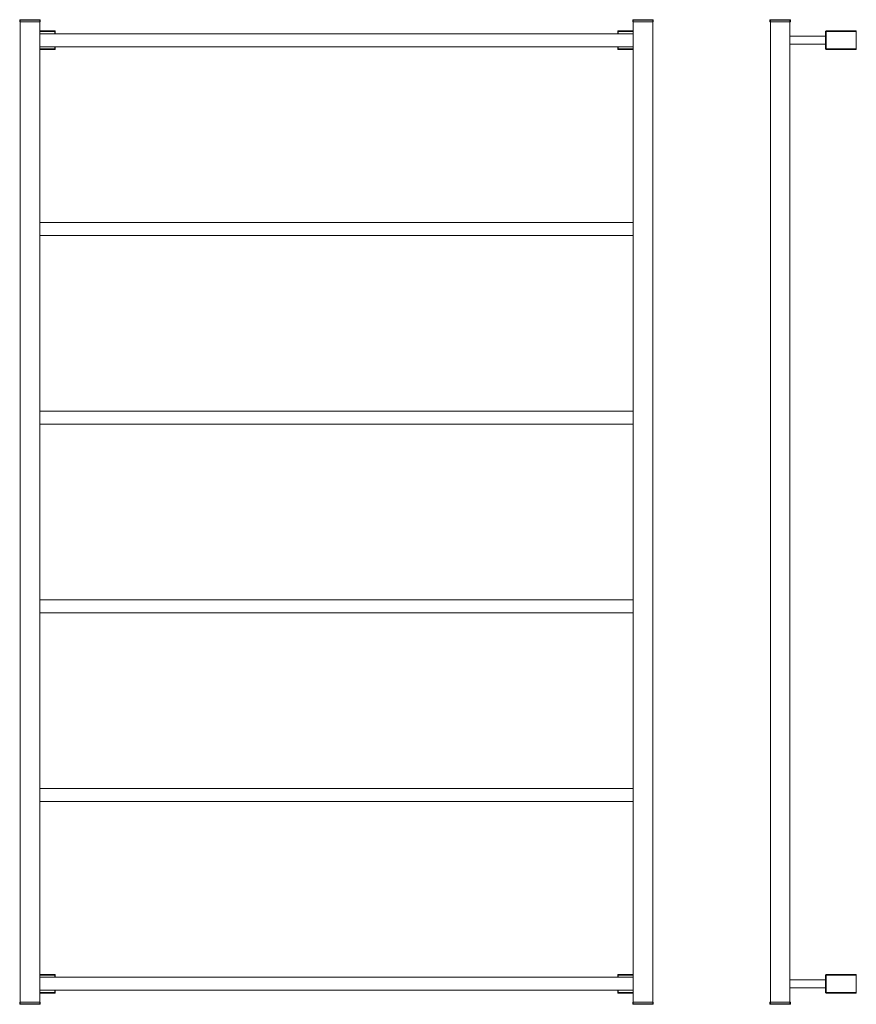
# Model space of a CAD drawing. Units: millimetres. Extents: x -1673 to 210, y -33 to 2130.
# Drawn here: x -1673 to -858, y -33 to 927 of the extents above; entities that cross this region are included whole.
import ezdxf

# ---------------------------------------------------------------- set-up
doc = ezdxf.new("R2010")
doc.units = ezdxf.units.MM

msp = doc.modelspace()

# ---------------------------------------------------------------- linework, layer by layer
at = {"color": 7, "linetype": 'Continuous', "lineweight": 15}
for p, q in [((-1673.173, 926.923), (-1673.173, 925.423)), ((-1673.173, 926.923), (-1672.673, 926.923)), ((-1672.673, 925.423), (-1673.173, 925.423)), ((-1672.673, 926.923), (-1672.673, 927.423)), ((-1672.673, 927.423), (-1653.673, 927.423)), ((-1672.673, 926.923), (-1653.673, 926.923)), ((-1672.673, 925.423), (-1672.673, 926.923)), ((-1672.673, 925.423), (-1653.673, 925.423)), ((-1672.673, -30.577), (-1672.673, 925.423)), ((-1653.673, 927.423), (-1653.673, 926.923)), ((-1653.673, 926.923), (-1653.673, 925.423)), ((-1653.673, 926.923), (-1653.173, 926.923)), ((-1653.173, 925.423), (-1653.673, 925.423)), ((-1653.673, -30.577), (-1653.673, 925.423)), ((-1653.173, 925.423), (-1653.173, 926.923)), ((-1075.773, 926.923), (-1075.773, 925.423)), ((-1075.773, 926.923), (-1075.273, 926.923)), ((-1075.273, 925.423), (-1075.773, 925.423)), ((-1075.273, 926.923), (-1075.273, 927.423)), ((-1075.273, 927.423), (-1056.273, 927.423)), ((-1075.273, 925.423), (-1075.273, 926.923)), ((-1075.273, 926.923), (-1056.273, 926.923)), ((-1075.273, 925.423), (-1056.273, 925.423)), ((-1075.273, 925.423), (-1075.273, -30.577)), ((-1056.273, 927.423), (-1056.273, 926.923)), ((-1056.273, 926.923), (-1056.273, 925.423)), ((-1056.273, 926.923), (-1055.773, 926.923)), ((-1055.773, 925.423), (-1056.273, 925.423)), ((-1056.273, 925.423), (-1056.273, -30.577)), ((-1055.773, 925.423), (-1055.773, 926.923)), ((-942.115, 926.923), (-942.115, 925.423)), ((-942.115, 926.923), (-941.615, 926.923)), ((-941.615, 925.423), (-942.115, 925.423)), ((-941.615, 926.923), (-941.615, 927.423)), ((-941.615, 927.423), (-922.615, 927.423)), ((-941.615, 925.423), (-941.615, 926.923)), ((-941.615, 926.923), (-922.615, 926.923)), ((-941.615, 925.423), (-922.615, 925.423)), ((-941.615, 925.423), (-941.615, -30.577)), ((-922.615, 927.423), (-922.615, 926.923)), ((-922.615, 926.923), (-922.615, 925.423)), ((-922.615, 926.923), (-922.115, 926.923)), ((-922.115, 925.423), (-922.615, 925.423)), ((-922.615, -30.577), (-922.615, 925.423)), ((-922.115, 925.423), (-922.115, 926.923)), ((-1639.073, 916.423), (-1653.673, 916.423)), ((-1639.073, 915.923), (-1653.673, 915.923)), ((-1639.073, 916.423), (-1639.073, 915.923)), ((-1639.073, 915.923), (-1638.573, 915.923)), ((-1639.073, 913.773), (-1639.073, 915.923)), ((-1638.573, 913.773), (-1638.573, 915.923)), ((-1090.373, 915.923), (-1089.873, 915.923)), ((-1090.373, 915.923), (-1090.373, 913.773)), ((-1089.873, 915.923), (-1089.873, 916.423)), ((-1075.273, 916.423), (-1089.873, 916.423)), ((-1075.273, 915.923), (-1089.873, 915.923)), ((-1089.873, 915.923), (-1089.873, 913.773)), ((-887.865, 898.923), (-887.865, 915.923)), ((-887.865, 915.923), (-887.365, 915.923)), ((-887.365, 915.923), (-887.365, 916.423)), ((-857.865, 916.423), (-887.365, 916.423)), ((-887.365, 898.923), (-887.365, 915.923)), ((-887.365, 915.923), (-857.865, 915.923)), ((-857.865, 916.423), (-857.865, 915.923)), ((-857.865, 898.923), (-857.865, 915.923)), ((-1653.673, 898.923), (-1639.073, 898.923)), ((-1653.673, 898.423), (-1639.073, 898.423)), ((-1639.073, 898.923), (-1639.073, 901.073)), ((-1639.073, 898.923), (-1638.573, 898.923)), ((-1639.073, 898.923), (-1639.073, 898.423)), ((-1638.573, 898.923), (-1638.573, 901.073)), ((-1090.373, 901.073), (-1090.373, 898.923)), ((-1090.373, 898.923), (-1089.873, 898.923)), ((-1089.873, 901.073), (-1089.873, 898.923)), ((-1089.873, 898.423), (-1089.873, 898.923)), ((-1089.873, 898.923), (-1075.273, 898.923)), ((-1089.873, 898.423), (-1075.273, 898.423)), ((-887.865, 898.923), (-887.365, 898.923)), ((-887.365, 898.423), (-887.365, 898.923)), ((-887.365, 898.923), (-857.865, 898.923)), ((-887.365, 898.423), (-857.865, 898.423)), ((-857.865, 898.423), (-857.865, 898.923)), ((-1639.073, -3.577), (-1653.673, -3.577)), ((-1639.073, -4.077), (-1653.673, -4.077)), ((-1639.073, -3.577), (-1639.073, -4.077)), ((-1639.073, -4.077), (-1638.573, -4.077)), ((-1639.073, -6.227), (-1639.073, -4.077)), ((-1638.573, -6.227), (-1638.573, -4.077)), ((-1090.373, -4.077), (-1089.873, -4.077)), ((-1090.373, -4.077), (-1090.373, -6.227)), ((-1089.873, -4.077), (-1089.873, -3.577)), ((-1075.273, -3.577), (-1089.873, -3.577)), ((-1075.273, -4.077), (-1089.873, -4.077)), ((-1089.873, -4.077), (-1089.873, -6.227)), ((-887.865, -21.077), (-887.865, -4.077)), ((-887.865, -4.077), (-887.365, -4.077)), ((-887.365, -4.077), (-887.365, -3.577)), ((-857.865, -3.577), (-887.365, -3.577)), ((-887.365, -21.077), (-887.365, -4.077)), ((-887.365, -4.077), (-857.865, -4.077)), ((-857.865, -3.577), (-857.865, -4.077)), ((-857.865, -21.077), (-857.865, -4.077)), ((-1639.073, -21.077), (-1639.073, -18.927)), ((-1638.573, -21.077), (-1638.573, -18.927)), ((-1090.373, -18.927), (-1090.373, -21.077)), ((-1089.873, -18.927), (-1089.873, -21.077)), ((-1653.673, -21.077), (-1639.073, -21.077)), ((-1653.673, -21.577), (-1639.073, -21.577)), ((-1639.073, -21.077), (-1638.573, -21.077)), ((-1639.073, -21.077), (-1639.073, -21.577)), ((-1090.373, -21.077), (-1089.873, -21.077)), ((-1089.873, -21.577), (-1089.873, -21.077)), ((-1089.873, -21.077), (-1075.273, -21.077)), ((-1089.873, -21.577), (-1075.273, -21.577)), ((-887.865, -21.077), (-887.365, -21.077)), ((-887.365, -21.077), (-857.865, -21.077)), ((-887.365, -21.577), (-887.365, -21.077)), ((-887.365, -21.577), (-857.865, -21.577)), ((-857.865, -21.577), (-857.865, -21.077)), ((-1673.173, -30.577), (-1672.673, -30.577)), ((-1673.173, -30.577), (-1673.173, -32.077)), ((-1672.673, -32.077), (-1673.173, -32.077)), ((-1653.673, -30.577), (-1672.673, -30.577)), ((-1672.673, -32.077), (-1672.673, -30.577)), ((-1653.673, -32.077), (-1672.673, -32.077)), ((-1672.673, -32.577), (-1672.673, -32.077)), ((-1653.673, -32.577), (-1672.673, -32.577)), ((-1653.673, -30.577), (-1653.673, -32.077)), ((-1653.673, -30.577), (-1653.173, -30.577)), ((-1653.673, -32.077), (-1653.673, -32.577)), ((-1653.173, -32.077), (-1653.673, -32.077)), ((-1653.173, -32.077), (-1653.173, -30.577)), ((-1075.773, -30.577), (-1075.273, -30.577)), ((-1075.773, -30.577), (-1075.773, -32.077)), ((-1075.273, -32.077), (-1075.773, -32.077)), ((-1075.273, -32.077), (-1075.273, -30.577)), ((-1056.273, -30.577), (-1075.273, -30.577)), ((-1075.273, -32.577), (-1075.273, -32.077)), ((-1056.273, -32.077), (-1075.273, -32.077)), ((-1056.273, -32.577), (-1075.273, -32.577)), ((-1056.273, -30.577), (-1055.773, -30.577)), ((-1056.273, -30.577), (-1056.273, -32.077)), ((-1055.773, -32.077), (-1056.273, -32.077)), ((-1056.273, -32.077), (-1056.273, -32.577)), ((-1055.773, -32.077), (-1055.773, -30.577)), ((-942.115, -30.577), (-941.615, -30.577)), ((-942.115, -30.577), (-942.115, -32.077)), ((-941.615, -32.077), (-942.115, -32.077)), ((-941.615, -32.077), (-941.615, -30.577)), ((-922.615, -30.577), (-941.615, -30.577)), ((-941.615, -32.577), (-941.615, -32.077)), ((-922.615, -32.077), (-941.615, -32.077)), ((-922.615, -32.577), (-941.615, -32.577)), ((-922.615, -30.577), (-922.115, -30.577)), ((-922.615, -30.577), (-922.615, -32.077)), ((-922.115, -32.077), (-922.615, -32.077)), ((-922.615, -32.077), (-922.615, -32.577)), ((-922.115, -32.077), (-922.115, -30.577))]:
    msp.add_line(p, q, dxfattribs=at)
for centre, start, end in [((-1672.673, 926.923), 90, 180), ((-1653.673, 926.923), 0, 90), ((-1075.273, 926.923), 90, 180), ((-1056.273, 926.923), 0, 90), ((-941.615, 926.923), 90, 180), ((-922.615, 926.923), 0, 90), ((-1639.073, 915.923), 360, 90), ((-1089.873, 915.923), 90, 180), ((-887.365, 915.923), 90, 180), ((-1639.073, 898.923), 270, 360), ((-1089.873, 898.923), 180, 270), ((-887.365, 898.923), 180, 270), ((-1639.073, -4.077), 360, 90), ((-1089.873, -4.077), 90, 180), ((-887.365, -4.077), 90, 180), ((-1639.073, -21.077), 270, 360), ((-1089.873, -21.077), 180, 270), ((-887.365, -21.077), 180, 270), ((-1672.673, -32.077), 180, 270), ((-1653.673, -32.077), 270, 0), ((-1075.273, -32.077), 180, 270), ((-1056.273, -32.077), 270, 0), ((-941.615, -32.077), 180, 270), ((-922.615, -32.077), 270, 360)]:
    msp.add_arc(centre, 0.5, start, end, dxfattribs=at)
for points in [[(-1075.273, 913.773), (-1653.673, 913.773)], [(-887.865, 911.423), (-922.615, 911.423)], [(-922.615, 903.423), (-887.865, 903.423)], [(-1653.673, 901.073), (-1075.273, 901.073)], [(-1075.273, 729.773), (-1653.673, 729.773)], [(-1653.673, 717.073), (-1075.273, 717.073)], [(-1075.273, 545.773), (-1653.673, 545.773)], [(-1653.673, 533.073), (-1075.273, 533.073)], [(-1075.273, 361.773), (-1653.673, 361.773)], [(-1653.673, 349.073), (-1075.273, 349.073)], [(-1075.273, 177.773), (-1653.673, 177.773)], [(-1653.673, 165.073), (-1075.273, 165.073)], [(-1075.273, -6.227), (-1653.673, -6.227)], [(-887.865, -8.577), (-922.615, -8.577)], [(-1653.673, -18.927), (-1075.273, -18.927)], [(-922.615, -16.577), (-887.865, -16.577)]]:
    msp.add_open_spline(points, degree=1, dxfattribs=at)

doc.saveas('drawing.dxf')
